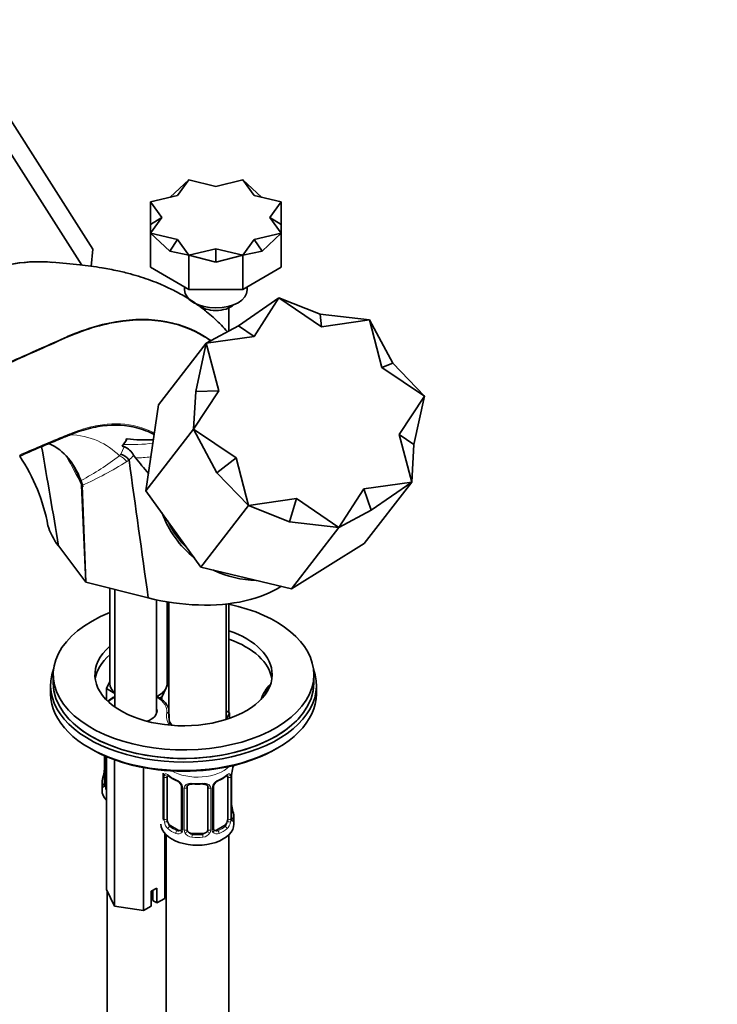
# Model space of a CAD drawing. Units: millimetres. Extents: x 0 to 1478, y 0 to 1758.
# Drawn here: x 358 to 492, y 378 to 567 of the extents above; entities that cross this region are included whole.
import ezdxf
from ezdxf import colors
from ezdxf.entities.mleader import LeaderData, LeaderLine
from ezdxf.math import Vec2, Vec3

# ---------------------------------------------------------------- set-up
doc = ezdxf.new("R2010")
doc.units = ezdxf.units.MM
doc.layers.add('DV5_Défaut', color=7, linetype='Continuous')
doc.layers.add('Défaut', color=7, linetype='Continuous')

# ---------------------------------------------------------------- blocks, each defined once
blk = doc.blocks.new('_DOT')
at = {"color": 0}
blk.add_line((0, 0), (-1, 0), dxfattribs=at)
at = {"color": 0, "const_width": 0.333}
blk.add_lwpolyline([(-0.1665, 0, 1), (0.1665, 0, 1)], format="xyb", close=True, dxfattribs=at)
blk = doc.blocks.new('SE4')
at = {"layer": 'DV5_Défaut', "color": 7, "linetype": 'Continuous', "lineweight": 35}
for p, q in [((355.25, 549.88), (372.48, 522.88)), ((354.65, 544.41), (370.35, 519.8)), ((387.32, 532.82), (390.87, 536.16)), ((390.87, 536.16), (388.73, 533.15)), ((396.07, 534.91), (390.87, 536.16)), ((401.26, 536.16), (396.07, 534.91)), ((404.81, 532.82), (401.26, 536.16)), ((403.4, 533.15), (401.26, 536.16)), ((388.73, 533.15), (383.53, 531.92)), ((408.61, 531.92), (403.4, 533.15)), ((383.53, 527.58), (383.53, 531.92)), ((383.53, 531.92), (385.69, 528.92)), ((406.44, 528.92), (408.61, 531.92)), ((408.61, 527.58), (408.61, 531.92)), ((383.53, 527.58), (385.69, 528.92)), ((385.69, 528.92), (383.53, 525.92)), ((408.61, 527.58), (406.44, 528.92)), ((408.61, 525.92), (406.44, 528.92)), ((383.53, 527.58), (383.53, 525.92)), ((408.61, 527.58), (408.61, 525.92)), ((383.53, 519.39), (383.53, 525.92)), ((387.2, 522.46), (383.53, 525.92)), ((383.53, 525.92), (388.73, 524.68)), ((403.4, 524.68), (408.61, 525.92)), ((404.93, 522.46), (408.61, 525.92)), ((408.61, 519.39), (408.61, 525.92)), ((387.2, 522.46), (388.73, 524.68)), ((388.73, 524.68), (390.87, 521.68)), ((401.26, 521.68), (403.4, 524.68)), ((404.93, 522.46), (403.4, 524.68)), ((372.48, 522.88), (372.12, 519.56)), ((387.2, 522.46), (390.87, 521.68)), ((390.87, 521.68), (396.07, 522.93)), ((390.87, 515.14), (390.87, 521.68)), ((396.07, 520.34), (390.87, 521.68)), ((396.07, 520.34), (396.07, 522.93)), ((396.07, 522.93), (401.26, 521.68)), ((396.07, 520.34), (401.26, 521.68)), ((404.93, 522.46), (401.26, 521.68)), ((401.26, 515.14), (401.26, 521.68)), ((383.53, 519.39), (390.87, 515.14)), ((401.26, 515.14), (408.61, 519.39)), ((390.07, 515.61), (390.07, 515.04)), ((390.87, 515.14), (401.26, 515.14)), ((402.07, 515.04), (402.07, 515.61)), ((408.17, 513.51), (400.39, 508.13)), ((403.38, 506.11), (408.17, 513.51)), ((416.34, 507.97), (408.17, 513.51)), ((408.17, 513.51), (416.05, 510.39)), ((393.57, 511.6), (393.57, 511.4)), ((398.57, 507.15), (398.57, 511.6)), ((416.05, 510.39), (416.34, 507.97)), ((425.51, 509.32), (416.05, 510.39)), ((394.19, 504.8), (400.39, 508.13)), ((400.39, 508.13), (403.38, 506.11)), ((416.34, 507.97), (425.51, 509.32)), ((425.51, 509.32), (430, 500.98)), ((427.88, 500.19), (425.51, 509.32)), ((394.19, 504.8), (385.06, 493.02)), ((394.19, 504.8), (392.19, 495.53)), ((403.38, 506.11), (394.19, 504.8)), ((396.6, 495.68), (394.19, 504.8)), ((430, 500.98), (427.88, 500.19)), ((436.07, 494.69), (430, 500.98)), ((427.88, 500.19), (436.07, 494.69)), ((396.6, 495.68), (391.77, 488.31)), ((391.77, 488.31), (392.19, 495.53)), ((392.19, 495.53), (396.6, 495.68)), ((382.65, 476.52), (385.06, 493.02)), ((431.24, 487.31), (436.07, 494.69)), ((436.07, 494.69), (434.07, 485.41)), ((391.77, 488.31), (382.65, 476.52)), ((399.97, 482.81), (391.77, 488.31)), ((391.77, 488.31), (396.26, 479.97)), ((434.07, 485.41), (431.24, 487.31)), ((431.24, 487.31), (433.65, 478.19)), ((378.1, 485.09), (378.71, 485.97)), ((379.01, 486.42), (378.71, 485.97)), ((378.78, 486.45), (379, 486.43)), ((378.78, 486.45), (379.01, 486.42)), ((379, 486.43), (379.04, 486.49)), ((379, 486.43), (379.01, 486.42)), ((433.65, 478.19), (434.07, 485.41)), ((378.48, 484.97), (378.1, 485.09)), ((380.67, 482.82), (380.29, 483.34)), ((396.26, 479.97), (399.97, 482.81)), ((399.97, 482.81), (402.33, 473.68)), ((402.33, 473.68), (396.26, 479.97)), ((370.13, 478.55), (370.31, 477.59)), ((370.39, 477.54), (370.22, 478.5)), ((424.46, 476.89), (433.65, 478.19)), ((433.65, 478.19), (424.52, 466.4)), ((433.65, 478.19), (425.87, 472.81)), ((371.14, 459), (370.31, 477.59)), ((371.14, 459), (370.39, 477.54)), ((393.2, 461.89), (382.65, 476.52)), ((424.46, 476.89), (419.68, 469.48)), ((425.87, 472.81), (424.46, 476.89)), ((411.51, 475.02), (402.33, 473.68)), ((410.21, 470.55), (411.51, 475.02)), ((411.51, 475.02), (419.68, 469.48)), ((402.33, 473.68), (393.2, 461.89)), ((402.33, 473.68), (410.21, 470.55)), ((419.68, 469.48), (425.87, 472.81)), ((419.68, 469.48), (410.21, 470.55)), ((419.68, 469.48), (410.55, 457.7)), ((365.9, 465.91), (365.92, 465.87)), ((365.92, 465.87), (371.14, 459)), ((424.52, 466.4), (410.55, 457.7)), ((410.55, 457.7), (393.2, 461.89)), ((371.14, 459), (383.09, 455.98)), ((375.72, 457.84), (375.72, 439.51)), ((376.67, 457.6), (376.67, 435.05)), ((384.67, 433.78), (384.67, 455.61)), ((386.72, 439.51), (386.72, 455.21)), ((387.03, 455.16), (387.03, 432.98)), ((398.03, 432.98), (398.03, 454.8)), ((398.57, 433.98), (398.57, 454.86)), ((364.86, 441.24), (364.86, 439.6)), ((386.72, 440.83), (387.03, 440.64)), ((414.86, 439.6), (414.86, 441.24)), ((364.36, 439.2), (364.36, 437.56)), ((375.08, 438.56), (375.72, 439.93)), ((376.67, 437.64), (375.08, 438.56)), ((375.08, 438.56), (375.08, 436.39)), ((386.53, 438.69), (385.71, 436.92)), ((387.03, 439.77), (386.53, 438.69)), ((415.36, 437.56), (415.36, 439.2)), ((385.71, 436.92), (385.04, 436.81)), ((385.71, 436.92), (385.71, 436.4)), ((398.03, 434.29), (398.67, 433.93)), ((398.67, 433.93), (398.07, 432.64)), ((398.67, 433.93), (398.67, 432.84)), ((374.67, 425.69), (374.67, 420.33)), ((375.1, 425.51), (375.1, 400.05)), ((376.59, 424.92), (376.59, 396.83)), ((382.17, 423.42), (382.17, 395.97)), ((385.98, 421.86), (385.98, 413.8)), ((386.73, 413.46), (386.73, 421.53)), ((398.33, 421.53), (398.33, 413.46)), ((399.08, 413.8), (399.08, 421.86)), ((374.22, 420.57), (374.22, 419.1)), ((389.48, 419.75), (389.48, 411.69)), ((390.53, 411.6), (390.53, 419.66)), ((394.53, 419.66), (394.53, 411.6)), ((395.58, 411.69), (395.58, 419.75)), ((399.53, 412.57), (399.53, 414.04)), ((388.85, 411.42), (387.44, 412.24)), ((397.62, 412.24), (396.21, 411.42)), ((386.25, 410.78), (386.25, 398.32)), ((386.53, 410.48), (386.53, 164.35)), ((393.53, 410.78), (391.53, 410.78)), ((398.53, 164.35), (398.53, 410.48)), ((398.57, 313.77), (398.57, 410.52)), ((376.59, 396.83), (375.1, 400.05)), ((375.22, 399.79), (375.22, 309.11)), ((384.74, 400.31), (383.68, 399.7)), ((383.68, 399.7), (383.68, 396.84)), ((383.98, 399.87), (383.98, 397.89)), ((384.74, 397.45), (384.74, 400.31)), ((382.17, 395.97), (376.59, 396.83)), ((383.68, 396.84), (382.17, 395.97)), ((383.98, 397.89), (384.74, 397.45)), ((386.25, 398.32), (384.74, 397.45))]:
    blk.add_line(p, q, dxfattribs=at)
at = {"layer": 'DV5_Défaut', "color": 7, "linetype": 'Continuous', "lineweight": 18}
for p, q in [((378.71, 485.97), (378.78, 486.45)), ((377.57, 483.2), (377.83, 483.54)), ((377.83, 483.54), (378.48, 484.97)), ((379.39, 482.43), (379.39, 482.43)), ((374.7, 425.68), (374.7, 420.24)), ((374.81, 420.09), (374.81, 425.63)), ((386.01, 421.78), (386.01, 413.71)), ((386.12, 413.55), (386.12, 421.62)), ((398.94, 421.62), (398.94, 413.55)), ((399.05, 413.71), (399.05, 421.78)), ((389.72, 419.54), (389.72, 411.48)), ((389.99, 411.41), (389.99, 419.48)), ((395.07, 419.48), (395.07, 411.41)), ((395.35, 411.48), (395.35, 419.54)), ((387.44, 412.24), (387.21, 412.11)), ((397.62, 412.24), (397.85, 412.11)), ((388.85, 411.42), (388.63, 411.29)), ((391.53, 410.78), (391.53, 410.6)), ((393.53, 410.78), (393.53, 410.6)), ((396.21, 411.42), (396.44, 411.29))]:
    blk.add_line(p, q, dxfattribs=at)
for centre, radius, start, end in [((379.81, 518.88), 33.51, 267.2593, 277.1836), ((263.71, 425), 118.87, 26.2569, 29.2485), ((347.05, 522.8), 49.99, 297.6107, 307.6225), ((340.89, 543.26), 72.04, 294.1733, 301.9079), ((377.57, 483.21), 0.00514, 225.4829, 248.7517), ((376.33, 480.17), 3.27, 36.2396, 67.6951), ((376.6, 485.87), 4.44, 302.2543, 309.0685), ((375.28, 487.37), 6.43, 309.8087, 321.1881), ((380.41, 509.04), 26.22, 270.5607, 277.0335), ((382.45, 421.73), 3.55, 0.6583, 9.9884), ((387.23, 421.66), 1.11, 160.4927, 182.2972), ((397.84, 421.66), 1.1, 357.6841, 19.526), ((402.6, 421.73), 3.55, 170.0079, 179.3454), ((373.4, 420.2), 1.29, 343.3385, 1.8084), ((377.7, 420.11), 2.89, 180.5093, 191.9483), ((377.16, 419.87), 2.32, 188.7542, 206.3769), ((387.41, 418.83), 2.5, 29.8198, 66.9998), ((388.56, 419.52), 1.16, 1.0203, 28.275), ((390.77, 419.49), 0.785, 144.9712, 180.8641), ((394.29, 419.49), 0.785, 359.1311, 35.0336), ((396.51, 419.52), 1.16, 151.7186, 178.9861), ((397.65, 418.83), 2.5, 113.0004, 150.18), ((384.72, 413.67), 1.29, 343.3385, 1.8084), ((400.34, 413.67), 1.29, 178.1771, 196.676), ((389.02, 413.58), 2.89, 180.5093, 191.9483), ((388.47, 413.33), 2.32, 188.7542, 226.8152), ((396.59, 413.33), 2.32, 313.1842, 351.2464), ((396.05, 413.58), 2.89, 348.0493, 359.4931), ((388.83, 411.64), 0.972, 242.8666, 320.2121), ((388.91, 411.98), 0.746, 247.8303, 300.0717), ((388.94, 411.47), 0.779, 325.2937, 1.0277), ((391.09, 411.43), 1.1, 180.837, 209.4908), ((391.62, 411.76), 1.72, 210.2871, 265.0453), ((391.71, 411.79), 1.21, 206.8319, 261.5389), ((393.36, 411.79), 1.2, 278.249, 333.3802), ((393.44, 411.76), 1.72, 274.9548, 329.7127), ((393.98, 411.43), 1.1, 330.5042, 359.168), ((396.12, 411.47), 0.779, 178.9659, 214.7127), ((396.23, 411.64), 0.972, 219.7872, 297.134), ((396.15, 411.97), 0.735, 239.862, 292.8078)]:
    blk.add_arc(centre, radius, start, end, dxfattribs=at)
at = {"layer": 'DV5_Défaut', "color": 7, "linetype": 'Continuous', "lineweight": 35}
for centre, radius, start, end in [((382.59, 514.57), 28.31, 262.7836, 273.0049), ((376.78, 480.42), 3.3, 37.6631, 71.4627), ((376.94, 481.46), 3.84, 29.4349, 66.3752), ((328.2, 463.13), 36.27, 10.5938, 33.5312), ((267.66, 428.06), 114.24, 26.2296, 28.1168), ((379.37, 482.41), 0.0291, 6.5979, 36.9098), ((380.05, 430.15), 7.65, 116.2358, 128.0355), ((372.56, 423.06), 2.11, 349.5035, 0.9683), ((413.7, 419.58), 14.86, 163.606, 169.2521), ((360.04, 425.37), 14.86, 343.6059, 349.2522), ((383.37, 421.86), 2.61, 0.0522, 10.1596), ((391.07, 427.18), 6.75, 232.5634, 247.3664), ((393.94, 427.27), 6.86, 292.7499, 307.3203), ((401.19, 421.9), 2.11, 169.5049, 180.9692), ((373.67, 420.28), 0.993, 346.0608, 3.184), ((387.76, 419.25), 1.83, 27.7626, 67.1037), ((388.88, 419.78), 0.591, 357.3895, 32.7985), ((396.2, 419.78), 0.614, 147.9705, 182.1682), ((397.32, 419.24), 1.85, 113.0988, 152.0213), ((401.72, 416.56), 2.64, 180.065, 190.561), ((413.7, 418.84), 14.86, 190.7479, 196.394), ((384.99, 413.75), 0.993, 346.0608, 3.184), ((400.02, 413.74), 0.942, 176.3672, 194.4419), ((389.22, 411.59), 0.235, 280.0742, 342.5654), ((396.15, 411.97), 0.735, 217.7306, 239.862), ((395.84, 411.64), 0.251, 166.7855, 223.4909)]:
    blk.add_arc(centre, radius, start, end, dxfattribs=at)
for centre, major_axis, ratio, start_param, end_param in [((396.07, 515.04), (6, 0), 0.57735, 3.141593, 6.283185), ((396.07, 513.4), (-4, 0), 0.57735, 0.55899, 2.582603), ((402.03, 476.14), (-14.23, 11.02), 0.892132, 0.950777, 1.552355), ((402.3, 476.49), (14.23, -11.02), 0.892132, 4.202159, 4.584158), ((388.29, 468.9), (24.66, -4.74), 0.547822, 3.412859, 3.6874), ((402.03, 476.14), (-14.23, 11.02), 0.892132, 1.795164, 2.278765), ((388.29, 468.9), (-24.66, 4.74), 0.547822, 2.244364, 2.632116), ((388.29, 468.9), (-24.66, 4.74), 0.547822, 1.464568, 2.244364), ((389.86, 441.24), (25, 0), 0.57735, 0, 1.215273), ((389.86, 441.24), (25, 0), 0.57735, 2.172307, 6.283185), ((389.86, 441.24), (17, 0), 0.57735, -4.544931, -4.526185), ((389.86, 441.24), (17, 0), 0.57735, 0, 1.033419), ((389.86, 439.6), (17, 0), 0.57735, -4.544931, -4.526185), ((389.86, 439.6), (17, 0), 0.57735, 0.083285, 1.033419), ((389.86, 441.24), (17, 0), 0.57735, 2.55384, 6.283185), ((389.86, 439.6), (17, 0), 0.57735, 2.55384, 3.058307), ((389.86, 439.2), (-25.5, 0), 0.57735, -0.210919, 3.352512), ((389.86, 439.6), (25, 0), 0.57735, 3.141593, 6.283185), ((381.22, 439.51), (5.5, 0), 0.57735, 3.141593, 3.739712), ((381.22, 439.51), (5.5, 0), 0.57735, 5.380255, 6.021386), ((381.22, 439.51), (-5.5, 0), 0.57735, 2.879793, 3.141593), ((419.56, 435.11), (-15, 0), 0.57735, 5.758482, 6.121841), ((389.86, 437.56), (-25.5, 0), 0.57735, 0, 3.141593), ((380.67, 434.3), (4.1, 0), 0.57735, 0, 0.221314), ((380.67, 434.3), (4.1, 0), 0.57735, 5.27484, 6.283185), ((395.07, 432.92), (8, 0), 0.57735, 3.019075, 3.386071), ((392.53, 432.98), (-5.5, 0), 0.57735, 3.027632, 3.141593), ((389.86, 439.6), (-25, 0), 0.57735, 0.559992, 2.619688), ((392.53, 432.98), (5.5, 0), 0.57735, 3.331941, 3.624154), ((389.86, 437.15), (-25, 0), 0.57735, 0.775448, 2.366145), ((381.22, 420.57), (7, 0), 0.57735, 2.989492, 3.293694), ((375.02, 422.52), (0.395, -0.063), 0.166114, 2.853764, 3.653865), ((387.44, 421.12), (-0.5, 0.866), 0.57735, 0.338885, 0.785398), ((397.62, 421.12), (0.5, 0.866), 0.57735, 5.497787, 5.9443), ((375.07, 420.33), (0.4, 0), 0.57735, 3.118333, 3.141593), ((388.63, 421.31), (0.156, 0.368), 0.483207, 3.141114, 3.163678), ((391.53, 419.66), (-1, 0), 0.816497, 6.158604, 6.283185), ((391.53, 420.62), (0.035, 0.398), 0.123712, 3.145433, 3.762557), ((392.53, 424.06), (6.6, 0), 0.57735, 4.560288, 4.86449), ((393.53, 420.62), (-0.035, 0.398), 0.123712, 2.520628, 3.122356), ((381.22, 419.1), (-7, 0), 0.57735, 0, 0.506258), ((398.73, 415.99), (-0.395, -0.063), 0.166114, 2.62932, 3.429422), ((386.38, 413.8), (0.4, 0), 0.57735, 3.118333, 3.141593), ((398.68, 413.8), (-0.4, 0), 0.57735, 3.141593, 3.162539), ((392.53, 414.04), (-7, 0), 0.57735, 2.989492, 3.293694), ((392.53, 412.57), (-7, 0), 0.57735, 0, 3.141593), ((387.44, 413.06), (-0.5, 0.866), 0.57735, 0.785398, 1.231911), ((387.44, 413.06), (0.5, -0.866), 0.57735, 4.373504, 5.497787), ((397.62, 413.06), (0.5, 0.866), 0.57735, 3.926991, 5.051274), ((397.62, 413.06), (0.5, 0.866), 0.57735, 5.051274, 5.497787), ((388.85, 412.24), (-0.5, 0.866), 0.57735, 2.356194, 3.141593), ((391.53, 411.6), (1, 0), 0.816497, 3.141593, 3.588106), ((391.53, 411.6), (-1, 0), 0.816497, 0.446513, 1.570796), ((392.53, 414.36), (-6.6, 0), 0.57735, 1.418695, 1.722897), ((393.53, 411.6), (1, 0), 0.816497, 4.712389, 5.836672), ((393.53, 411.6), (1, 0), 0.816497, 5.836672, 6.283185), ((396.21, 412.24), (0.5, 0.866), 0.57735, 3.141593, 3.926991)]:
    blk.add_ellipse(centre, major_axis=major_axis, ratio=ratio, start_param=start_param, end_param=end_param, dxfattribs=at)
at = {"layer": 'DV5_Défaut', "color": 7, "linetype": 'Continuous', "lineweight": 18}
for centre, major_axis, ratio, start_param, end_param in [((389.86, 439.6), (-25, 0), 0.57735, 0, 0.559992), ((419.56, 435.52), (-14.5, 0), 0.57735, 5.840838, 6.082031), ((389.86, 439.6), (-25, 0), 0.57735, 2.619688, 3.141593), ((380.67, 434.3), (-6, 0), 0.57735, -0.841069, -0.584086), ((380.67, 434.3), (-6, 0), 0.57735, 3.03477, 3.982661), ((375.67, 435.8), (0.329, -0.377), 0.681135, 2.233129, 3.141066), ((373.28, 437.12), (2.86, 0), 0.57735, -0.712315, -0.584086), ((395.07, 433.33), (8.5, 0), 0.57735, 3.019534, 3.5133), ((392.53, 425.63), (-7, 0), 0.57735, 0.782035, 2.625158), ((374.69, 421.15), (0.387, -0.103), 0.80707, 1.846723, 3.352676), ((381.22, 420.9), (6.6, 0), 0.57735, 3.017713, 3.265472), ((386.38, 421.86), (0.4, 0), 0.57735, 3.135627, 3.513239), ((386.49, 421.71), (0.4, 0), 0.57735, 3.555344, 5.371005), ((386.55, 422.13), (0.373, -0.146), 0.85055, 3.855675, 5.740852), ((392.53, 424.39), (-7, 0), 0.57735, 0.633297, 0.937499), ((387.21, 422.13), (0.247, 0.314), 0.658162, 2.44473, 3.142145), ((392.53, 424.39), (7, 0), 0.57735, 5.345686, 5.649888), ((397.85, 422.13), (-0.247, 0.314), 0.658162, 3.141, 3.838456), ((398.52, 422.13), (-0.373, -0.146), 0.85055, 0.542333, 2.42751), ((398.57, 421.71), (-0.4, 0), 0.57735, 0.912181, 2.727841), ((398.68, 421.86), (-0.4, 0), 0.57735, 2.769946, 3.161374), ((374.69, 419.99), (-0.387, -0.103), 0.80707, 4.501306, 6.072102), ((375.02, 419.91), (0.381, -0.123), 0.86268, 3.130423, 3.728142), ((375.07, 420.33), (0.4, 0), 0.57735, 3.141593, 3.513239), ((375.17, 420.18), (-0.4, 0), 0.57735, 0.413752, 1.37232), ((375.23, 419.61), (-0.392, -0.078), 0.178244, 0.357599, 1.176547), ((388.63, 421.31), (0.156, 0.368), 0.483207, 2.29088, 3.141114), ((389.75, 420.28), (0.359, 0.176), 0.358003, 3.117268, 4.05706), ((389.88, 419.75), (0.4, 0), 0.57735, 3.130683, 4.298637), ((390.13, 419.69), (0.4, 0), 0.57735, 4.340743, 6.156403), ((390.27, 420.16), (-0.332, 0.222), 0.641506, 1.587428, 3.143086), ((392.53, 424.39), (-7, 0), 0.57735, 1.418695, 1.722897), ((391.53, 420.62), (0.035, 0.398), 0.123712, 2.191761, 3.145433), ((393.53, 420.62), (-0.035, 0.398), 0.123712, 3.122356, 4.091425), ((394.79, 420.16), (0.332, 0.222), 0.641506, 3.145891, 4.695758), ((394.93, 419.69), (-0.4, 0), 0.57735, 0.126783, 1.942443), ((395.18, 419.75), (-0.4, 0), 0.57735, 1.984548, 3.154125), ((395.32, 420.28), (-0.359, 0.176), 0.358003, 2.226125, 3.16107), ((396.44, 421.31), (-0.156, 0.368), 0.483207, 3.122928, 3.992305), ((386.38, 413.8), (0.4, 0), 0.57735, 3.141593, 3.513239), ((398.68, 413.8), (-0.4, 0), 0.57735, 2.769946, 3.141593), ((399.06, 413.46), (0.387, -0.103), 0.80707, 0.211083, 1.781879), ((399.06, 414.61), (-0.387, -0.103), 0.80707, 2.93051, 4.436462), ((392.53, 414.36), (-6.6, 0), 0.57735, 3.017713, 3.265472), ((386.49, 413.65), (-0.4, 0), 0.57735, 0.413752, 2.229412), ((386.55, 413.08), (-0.392, -0.078), 0.178244, 0.357599, 2.242775), ((387.21, 411.78), (-0.247, -0.314), 0.658162, 4.015526, 5.586322), ((392.53, 414.36), (-6.6, 0), 0.57735, 0.633297, 0.937499), ((392.53, 414.36), (6.6, 0), 0.57735, 5.345686, 5.649888), ((397.85, 411.78), (0.247, -0.314), 0.658162, 0.696863, 2.267659), ((398.52, 413.08), (0.392, -0.078), 0.178244, 4.04041, 5.925586), ((398.57, 413.65), (0.4, 0), 0.57735, 4.053773, 5.869434), ((398.73, 413.38), (-0.381, -0.123), 0.86268, 2.555043, 3.150719), ((392.53, 414.04), (-7, 0), 0.57735, 0.633297, 0.937499), ((388.63, 410.96), (-0.156, -0.368), 0.483207, 3.861676, 5.432473), ((389.75, 411.23), (0.333, -0.222), 0.670791, 3.120498, 4.652076), ((389.88, 411.69), (0.4, 0), 0.57735, 3.141593, 4.298637), ((390.13, 411.63), (-0.4, 0), 0.57735, 1.19915, 3.01481), ((390.27, 411.11), (-0.355, -0.185), 0.387288, 0.98259, 2.867767), ((391.53, 410.27), (-0.035, -0.398), 0.123712, 3.762557, 5.333353), ((392.53, 414.04), (7, 0), 0.57735, 4.560288, 4.86449), ((393.53, 410.27), (0.035, -0.398), 0.123712, 0.949832, 2.520628), ((394.79, 411.11), (0.355, -0.185), 0.387288, 3.415419, 5.300595), ((394.93, 411.63), (0.4, 0), 0.57735, 3.268375, 5.084035), ((395.18, 411.69), (-0.4, 0), 0.57735, 1.984548, 3.141593), ((395.32, 411.23), (-0.333, -0.222), 0.670791, 1.631109, 3.171227), ((396.44, 410.96), (0.156, -0.368), 0.483207, 0.850713, 2.421509), ((392.53, 414.04), (7, 0), 0.57735, 5.345686, 5.649888)]:
    blk.add_ellipse(centre, major_axis=major_axis, ratio=ratio, start_param=start_param, end_param=end_param, dxfattribs=at)
at = {"layer": 'DV5_Défaut', "color": 7, "linetype": 'Continuous', "lineweight": 35}
for points, knots in [([(335.96, 512.18), (339.96, 513.96), (343.24, 515.38), (346.87, 516.93), (348.53, 517.65), (351.74, 518.85), (357.23, 520.3), (361.65, 520.57), (364.2, 520.38)], [0, 0, 0, 0, 0.360528, 0.405594, 0.45066, 0.540792, 0.721057, 1, 1, 1, 1]), ([(364.77, 520.33), (362.06, 520.58), (357.46, 520.33), (351.79, 518.83), (348.59, 517.62), (346.93, 516.9), (343.3, 515.35), (340.02, 513.93), (336.02, 512.15)], [0, 0, 0, 0, 0.292148, 0.469111, 0.557592, 0.601833, 0.646074, 1, 1, 1, 1]), ([(398.27, 507), (397.89, 507.42), (397.02, 508.38), (395.69, 509.66), (394.2, 510.94), (392.44, 512.29), (390.22, 513.74), (387.82, 515.06), (385.59, 516.08), (383.61, 516.87), (381.7, 517.53), (379.59, 518.15), (377.08, 518.76), (373.89, 519.37), (369.56, 519.93), (366.59, 520.19), (364.62, 520.35)], [0, 0, 0, 0, 0.050424, 0.115111, 0.162301, 0.221677, 0.301523, 0.38517, 0.450392, 0.503322, 0.556977, 0.61384, 0.680386, 0.760266, 0.867282, 1, 1, 1, 1]), ([(395.07, 505.32), (394.68, 505.61), (391.85, 507.52), (385.77, 509.7), (377.41, 509.33), (371.27, 507.57), (368.13, 506.33), (366.5, 505.59), (362.93, 504), (359.7, 502.56), (355.7, 500.77)], [0, 0, 0, 0, 0.039581, 0.279686, 0.51979, 0.639843, 0.699869, 0.729882, 0.759895, 1, 1, 1, 1]), ([(395.02, 505.3), (394.65, 505.57), (391.85, 507.46), (385.81, 509.64), (377.46, 509.28), (371.32, 507.53), (368.19, 506.29), (366.56, 505.55), (363, 503.97), (359.76, 502.52), (355.76, 500.74)], [0, 0, 0, 0, 0.037598, 0.278198, 0.518799, 0.639099, 0.699249, 0.729324, 0.759399, 1, 1, 1, 1]), ([(384.26, 487.27), (383.21, 487.85), (380.19, 489.06), (375.57, 489.32), (371.28, 488.4), (369.07, 487.65), (367.72, 487.1), (364.1, 485.62), (360.86, 484.26), (358.41, 483.16)], [0, 0, 0, 0, 0.164093, 0.442729, 0.582046, 0.651705, 0.686535, 0.721364, 1, 1, 1, 1]), ([(370.55, 477.3), (370.42, 477.77), (369.74, 479.81), (367.96, 483.01), (365.5, 484.93), (364.06, 485.58), (364, 485.6)], [0, 0, 0, 0, 0.126395, 0.55462, 0.982846, 1, 1, 1, 1]), ([(387.05, 434.66), (387.03, 434.71), (386.94, 435.03), (386.57, 435.65), (385.81, 436.39), (385.08, 436.84), (384.63, 437.05), (384.57, 437.08)], [0, 0, 0, 0, 0.041817, 0.336106, 0.638319, 0.950209, 1, 1, 1, 1]), ([(386.64, 433.93), (386.77, 433.92), (386.9, 433.87), (387.08, 433.7), (387.13, 433.59), (387.13, 433.49)], [0, 0, 0, 0, 0.5, 0.5, 1, 1, 1, 1]), ([(386.78, 421.92), (386.78, 421.92), (386.78, 421.92), (386.84, 421.91), (386.92, 421.85), (386.97, 421.81)], [0, 0, 0, 0, 0.124519, 0.580892, 1, 1, 1, 1]), ([(398.1, 421.81), (398.12, 421.83), (398.19, 421.89), (398.26, 421.92), (398.28, 421.92), (398.28, 421.92)], [0, 0, 0, 0, 0.219296, 0.701581, 1, 1, 1, 1]), ([(374.64, 420.05), (374.63, 420.03), (374.63, 420.02), (374.63, 420.01), (374.63, 420.01)], [0, 0, 0, 0, 0.761019, 1, 1, 1, 1]), ([(390.61, 419.93), (390.62, 419.95), (390.66, 420.02), (390.81, 420.13), (391.11, 420.22), (391.37, 420.25), (391.49, 420.22), (391.5, 420.22)], [0, 0, 0, 0, 0.082913, 0.394263, 0.683469, 0.991828, 1, 1, 1, 1]), ([(393.57, 420.22), (393.61, 420.22), (393.76, 420.24), (394.04, 420.2), (394.3, 420.1), (394.44, 419.99), (394.47, 419.92), (394.48, 419.9)], [0, 0, 0, 0, 0.089684, 0.366166, 0.64535, 0.924491, 1, 1, 1, 1]), ([(399.12, 413.48), (399.12, 413.48), (399.12, 413.49), (399.11, 413.5), (399.11, 413.51)], [0, 0, 0, 0, 0.6448856, 1, 1, 1, 1])]:
    blk.add_open_spline(points, degree=3, knots=knots, dxfattribs=at)
at = {"layer": 'DV5_Défaut', "color": 7, "linetype": 'Continuous', "lineweight": 18}
for points, knots in [([(384.29, 487.53), (383.26, 488.1), (380.23, 489.3), (375.6, 489.55), (371.29, 488.62), (369.06, 487.86), (367.7, 487.32), (364.09, 485.83), (360.85, 484.47), (358.38, 483.37)], [0, 0, 0, 0, 0.162076, 0.441384, 0.581038, 0.650865, 0.685779, 0.720692, 1, 1, 1, 1]), ([(377.57, 483.2), (376.37, 484.41), (373.48, 486.43), (369.91, 487.22), (367.88, 487.24)], [0, 0, 0, 0, 0.483042, 1, 1, 1, 1]), ([(386.18, 422.03), (386.21, 422.1), (386.25, 422.14), (386.34, 422.2), (386.39, 422.21), (386.51, 422.21), (386.58, 422.18), (386.73, 422.11), (386.81, 422.06), (386.89, 421.99)], [0, 0, 0, 0, 0.25, 0.25, 0.5, 0.5, 0.75, 0.75, 1, 1, 1, 1]), ([(398.17, 421.99), (398.26, 422.06), (398.34, 422.11), (398.48, 422.18), (398.55, 422.2), (398.67, 422.21), (398.72, 422.2), (398.81, 422.14), (398.85, 422.1), (398.88, 422.03)], [0, 0, 0, 0, 0.25, 0.25, 0.5, 0.5, 0.75, 0.75, 1, 1, 1, 1]), ([(374.64, 419.83), (374.62, 419.77), (374.59, 419.72), (374.53, 419.67), (374.5, 419.66), (374.43, 419.69), (374.4, 419.72), (374.35, 419.81), (374.32, 419.88), (374.3, 419.96)], [0, 0, 0, 0, 0.25, 0.25, 0.5, 0.5, 0.75, 0.75, 1, 1, 1, 1]), ([(390.13, 419.94), (390.19, 420.03), (390.27, 420.1), (390.46, 420.23), (390.57, 420.28), (390.8, 420.35), (390.93, 420.38), (391.19, 420.4), (391.33, 420.4), (391.47, 420.39)], [0, 0, 0, 0, 0.25, 0.25, 0.5, 0.5, 0.75, 0.75, 1, 1, 1, 1]), ([(393.59, 420.39), (393.73, 420.4), (393.87, 420.4), (394.13, 420.38), (394.26, 420.35), (394.49, 420.28), (394.6, 420.23), (394.79, 420.1), (394.87, 420.03), (394.93, 419.94)], [0, 0, 0, 0, 0.25, 0.25, 0.5, 0.5, 0.75, 0.75, 1, 1, 1, 1]), ([(386.8, 413.07), (386.82, 412.98), (386.84, 412.88), (386.88, 412.69), (386.91, 412.6), (387.01, 412.35), (387.1, 412.2), (387.21, 412.11)], [0, 0, 0, 0, 0.25, 0.25, 0.5, 0.5, 1, 1, 1, 1]), ([(397.85, 412.11), (397.9, 412.16), (397.95, 412.21), (398.04, 412.35), (398.08, 412.43), (398.18, 412.69), (398.23, 412.88), (398.26, 413.07)], [0, 0, 0, 0, 0.25, 0.25, 0.5, 0.5, 1, 1, 1, 1]), ([(399.45, 413.42), (399.43, 413.34), (399.4, 413.28), (399.35, 413.19), (399.32, 413.16), (399.25, 413.13), (399.22, 413.14), (399.16, 413.19), (399.13, 413.24), (399.11, 413.3)], [0, 0, 0, 0, 0.25, 0.25, 0.5, 0.5, 0.75, 0.75, 1, 1, 1, 1])]:
    blk.add_open_spline(points, degree=3, knots=knots, dxfattribs=at)
at = {"layer": 'DV5_Défaut', "color": 7, "linetype": 'Continuous', "lineweight": 35}
for points, degree in [([(365.9, 465.91), (364.81, 472.27), (363.73, 478.63), (362.64, 484.99)], 3), ([(383.09, 455.98), (381.86, 464.79), (380.63, 473.6), (379.4, 482.42)], 3), ([(380.67, 482.82), (381.48, 481.82), (382.29, 480.83), (383.12, 479.85)], 3), ([(370.54, 477.29), (370.42, 477.72), (370.28, 478.14), (370.13, 478.55)], 3), ([(365.87, 465.94), (365.88, 465.92), (365.9, 465.91)], 2), ([(390.55, 419.76), (390.55, 419.84), (390.57, 419.9), (390.61, 419.93)], 3), ([(394.45, 419.93), (394.5, 419.89), (394.52, 419.81), (394.52, 419.69)], 3), ([(389.47, 411.69), (389.47, 411.56), (389.45, 411.49), (389.41, 411.46)], 3)]:
    blk.add_open_spline(points, degree=degree, dxfattribs=at)

msp = doc.modelspace()

# ---------------------------------------------------------------- block references
at = {"layer": 'Défaut'}
msp.add_blockref('SE4', (0, 0), dxfattribs=at)

# ---------------------------------------------------------------- leaders
at = {"layer": 'Défaut', "color": 7, "linetype": 'Continuous', "lineweight": 18}
ml = msp.add_multileader_mtext('Standard', dxfattribs=at)
ml.set_content('{\\pxsm0.9;\\fSolid Edge ISO|b1||i0||c0|p34;\\W1.;05/12/2018\\P}', color=256)
ml.set_leader_properties()
ml.set_arrow_properties(name='DOT')
ml.build(insert=Vec2(0, 0))
ml.multileader.update_dxf_attribs({"leader_type": 0, "dogleg_length": 0, "arrow_head_size": 12})
ctx = ml.context
ctx.base_point, ctx.char_height, ctx.arrow_head_size, ctx.landing_gap_size = Vec3(1390.41, 1750.71), 12, 12, 4.2
notes = []
notes.append((ctx, [(0, (0, 0, 0), (0, 0), (1, 0), 1, [])]))
ctx.mtext.insert = Vec3(1392.41, 1756.83)
for ctx, leaders in notes:
    for number, flags, end, landing, length, lines in leaders:
        leader = LeaderData()
        leader.index, (leader.has_last_leader_line, leader.has_dogleg_vector, leader.attachment_direction) = number, flags
        leader.last_leader_point, leader.dogleg_vector, leader.dogleg_length = Vec3(end), Vec3(landing), length
        for number, points, colour, breaks in lines:
            line = LeaderLine()
            line.index, line.vertices, line.color, line.breaks = number, Vec3.list(points), colors.encode_raw_color(colour), breaks
            leader.lines.append(line)
        ctx.leaders.append(leader)

doc.saveas('drawing.dxf')
